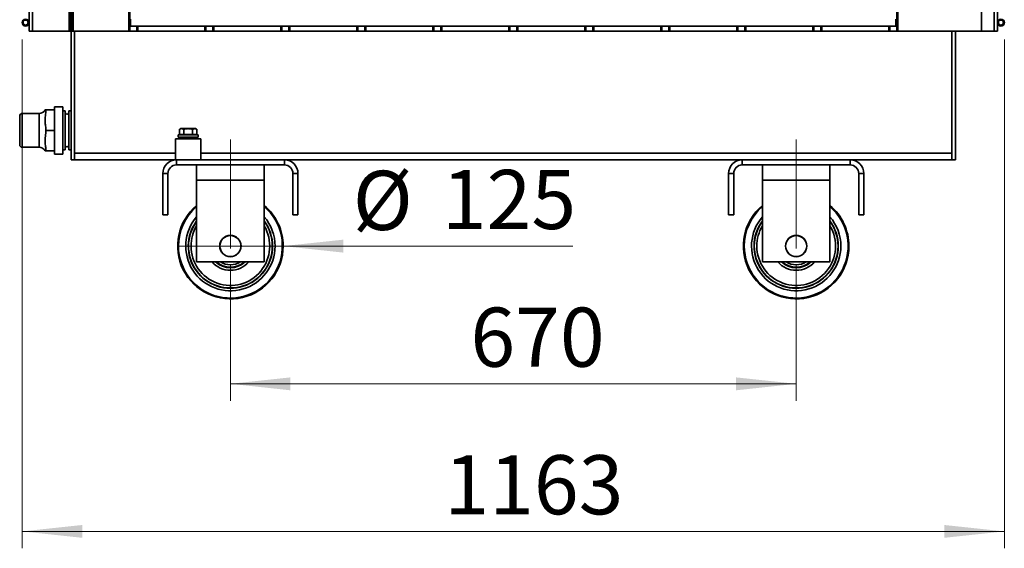
# Model space of a CAD drawing. Units: millimetres. Extents: x 100 to 5841, y -839 to 5052.
# Drawn here: x 1085 to 2251, y 2103 to 2729 of the extents above; entities that cross this region are included whole.
import ezdxf

# ---------------------------------------------------------------- set-up
doc = ezdxf.new("R2010")
doc.units = ezdxf.units.MM
doc.linetypes.add('CENTERX2', pattern=[20.32, 12.7, -2.54, 2.54, -2.54])
doc.styles.add('SLDTEXTSTYLE5', font='TXT', dxfattribs={"width": 0.75})
doc.dimstyles.new('SLDDIMSTYLE0', dxfattribs={"dimtxt": 70, "dimasz": 71.12, "dimexe": 0, "dimexo": 0.0625, "dimgap": 17.5, "dimtad": 1, "dimdec": 0, "dimrnd": 1e-09, "dimzin": 12, "dimdsep": 46, "dimtxsty": 'SLDTEXTSTYLE5', "dimblk1": 'NONE', "dimsah": 1, "dimcen": 0, "dimadec": 0, "dimazin": 3, "dimtfac": 1, "dimtdec": 0, "dimtmove": 0, "dimatfit": 3, "dimldrblk": 'NONE', "dimfxl": 1, "dimfrac": 2, "dimtolj": 1, "dimtzin": 12, "dimarcsym": 0})
doc.dimstyles.new('SLDDIMSTYLE1', dxfattribs={"dimtxt": 70, "dimasz": 71.12, "dimexe": 0, "dimexo": 0.0625, "dimgap": 17.5, "dimtad": 1, "dimdec": 0, "dimrnd": 1e-09, "dimzin": 12, "dimdsep": 46, "dimtxsty": 'SLDTEXTSTYLE5', "dimsah": 1, "dimcen": 0.09, "dimadec": 0, "dimazin": 3, "dimtfac": 1, "dimtdec": 0, "dimtofl": 0, "dimtmove": 0, "dimatfit": 3, "dimfxl": 1, "dimfrac": 2, "dimtolj": 1, "dimtzin": 12, "dimarcsym": 0})

# ---------------------------------------------------------------- blocks, each defined once
blk = doc.blocks.new('_D')
at = {"color": 7, "linetype": 'Continuous', "lineweight": 0, "ltscale": 20}
for q in [(1271.9, 2461.1), (1740, 2461.1)]:
    blk.add_line((1396.9, 2461.1), q, dxfattribs=at)
at = {"color": 7, "linetype": 'Continuous', "lineweight": 18, "ltscale": 20}
blk.add_solid([(1396.9, 2461.1), (1468, 2453.4), (1468, 2468.7)], dxfattribs=at)
at = {"color": 7, "linetype": 'Continuous', "lineweight": 18, "ltscale": 20, "char_height": 70, "attachment_point": 1, "style": 'SLDTEXTSTYLE5'}
for s, insert in [('%%c', (1479.3, 2550.2)), ('125', (1584.8, 2551.3))]:
    blk.add_mtext(s, dxfattribs=dict(at, insert=insert))
blk = doc.blocks.new('_None')
blk = doc.blocks.new('_D_1')
at = {"color": 7, "linetype": 'Continuous', "lineweight": 0, "ltscale": 20}
for p, q in [((1334.4, 2438.1), (1334.4, 2278.1)), ((2004.4, 2438.1), (2004.4, 2278.1)), ((1334.4, 2298.1), (2004.4, 2298.1))]:
    blk.add_line(p, q, dxfattribs=at)
at = {"color": 7, "linetype": 'Continuous', "lineweight": 18, "ltscale": 20}
for points in [[(1334.4, 2298.1), (1405.5, 2290.4), (1405.5, 2305.7)], [(2004.4, 2298.1), (1933.2, 2305.7), (1933.2, 2290.4)]]:
    blk.add_solid(points, dxfattribs=at)
at = {"color": 7, "linetype": 'Continuous', "lineweight": 18, "ltscale": 20, "insert": (1618.6, 2388.3), "char_height": 70, "attachment_point": 1, "style": 'SLDTEXTSTYLE5'}
blk.add_mtext('670', dxfattribs=at)
blk = doc.blocks.new('_D_2')
at = {"color": 7, "linetype": 'Continuous', "lineweight": 0, "ltscale": 20}
for p, q in [((1087.9, 2705.6), (1087.9, 2103.4)), ((2250.9, 2705.6), (2250.9, 2103.4)), ((1087.9, 2123.4), (2250.9, 2123.4))]:
    blk.add_line(p, q, dxfattribs=at)
at = {"color": 7, "linetype": 'Continuous', "lineweight": 18, "ltscale": 20}
for points in [[(1087.9, 2123.4), (1159, 2115.8), (1159, 2131)], [(2250.9, 2123.4), (2179.7, 2131), (2179.7, 2115.8)]]:
    blk.add_solid(points, dxfattribs=at)
at = {"color": 7, "linetype": 'Continuous', "lineweight": 18, "ltscale": 20, "insert": (1587.8, 2213.6), "char_height": 70, "attachment_point": 1, "style": 'SLDTEXTSTYLE5'}
blk.add_mtext('1163', dxfattribs=at)

msp = doc.modelspace()

# ---------------------------------------------------------------- linework, layer by layer
at = {"color": 7, "linetype": 'Continuous', "lineweight": 35, "ltscale": 20}
for p, q in [((1095.9, 3415.6), (1095.9, 2715.6)), ((1100.1, 3415.6), (1100.1, 2715.6)), ((1143.5, 3415.6), (1143.5, 2715.6)), ((1144.7, 3415.6), (1144.7, 2715.6)), ((1145.9, 2715.6), (1145.9, 3415.6)), ((1147.1, 2715.6), (1147.1, 3415.6)), ((1148.3, 2715.6), (1148.3, 3415.6)), ((1214, 3415.6), (1214, 2715.6)), ((2124.8, 3415.6), (2124.8, 2715.6)), ((2223.9, 3415.6), (2223.9, 2715.6)), ((2238.7, 3415.6), (2238.7, 2715.6)), ((2242.9, 2715.6), (2242.9, 3415.6)), ((1215.2, 3402.6), (1215.2, 2728.6)), ((2123.6, 3402.6), (2123.6, 2728.6)), ((1216.2, 2729.6), (1215.2, 2728.6)), ((1215.2, 2722.6), (1215.2, 2728.6)), ((1216.2, 2729.6), (1216.2, 2721.6)), ((2123.6, 2728.6), (2122.6, 2729.6)), ((2122.6, 2721.6), (2122.6, 2729.6)), ((2123.6, 2728.6), (2123.6, 2722.6)), ((1215.2, 2722.6), (1216.2, 2721.6)), ((1215.2, 2722.6), (1215.2, 2715.6)), ((1216.2, 2721.6), (2122.6, 2721.6)), ((1223.6, 2721.6), (1223.6, 2715.6)), ((1224.8, 2721.6), (1224.8, 2715.6)), ((1304, 2721.6), (1304, 2715.6)), ((1305.2, 2721.6), (1305.2, 2715.6)), ((1313.6, 2721.6), (1313.6, 2715.6)), ((1314.8, 2721.6), (1314.8, 2715.6)), ((1394, 2721.6), (1394, 2715.6)), ((1395.2, 2721.6), (1395.2, 2715.6)), ((1403.6, 2721.6), (1403.6, 2715.6)), ((1404.8, 2721.6), (1404.8, 2715.6)), ((1484, 2721.6), (1484, 2715.6)), ((1485.2, 2721.6), (1485.2, 2715.6)), ((1493.6, 2721.6), (1493.6, 2715.6)), ((1494.8, 2721.6), (1494.8, 2715.6)), ((1574, 2721.6), (1574, 2715.6)), ((1575.2, 2721.6), (1575.2, 2715.6)), ((1583.6, 2721.6), (1583.6, 2715.6)), ((1584.8, 2721.6), (1584.8, 2715.6)), ((1664, 2721.6), (1664, 2715.6)), ((1665.2, 2721.6), (1665.2, 2715.6)), ((1673.6, 2721.6), (1673.6, 2715.6)), ((1674.8, 2721.6), (1674.8, 2715.6)), ((1754, 2721.6), (1754, 2715.6)), ((1755.2, 2721.6), (1755.2, 2715.6)), ((1763.6, 2721.6), (1763.6, 2715.6)), ((1764.8, 2721.6), (1764.8, 2715.6)), ((1844, 2721.6), (1844, 2715.6)), ((1845.2, 2721.6), (1845.2, 2715.6)), ((1853.6, 2721.6), (1853.6, 2715.6)), ((1854.8, 2721.6), (1854.8, 2715.6)), ((1934, 2721.6), (1934, 2715.6)), ((1935.2, 2721.6), (1935.2, 2715.6)), ((1943.6, 2721.6), (1943.6, 2715.6)), ((1944.8, 2721.6), (1944.8, 2715.6)), ((2024, 2721.6), (2024, 2715.6)), ((2025.2, 2721.6), (2025.2, 2715.6)), ((2033.6, 2721.6), (2033.6, 2715.6)), ((2034.8, 2721.6), (2034.8, 2715.6)), ((2114, 2721.6), (2114, 2715.6)), ((2115.2, 2721.6), (2115.2, 2715.6)), ((2122.6, 2721.6), (2123.6, 2722.6)), ((2123.6, 2722.6), (2123.6, 2715.6)), ((1095.9, 2715.6), (1100.1, 2715.6)), ((1100.1, 2715.6), (1143.5, 2715.6)), ((1143.5, 2715.6), (1144.7, 2715.6)), ((1145.9, 2715.6), (1144.7, 2715.6)), ((1145.9, 2715.6), (1147.1, 2715.6)), ((1145.9, 2715.6), (1145.9, 2563.1)), ((1147.1, 2715.6), (1148.3, 2715.6)), ((1148.3, 2715.6), (1214, 2715.6)), ((1149.9, 2715.6), (1149.9, 2563.1)), ((1214, 2715.6), (1215.2, 2715.6)), ((1215.2, 2715.6), (1223.6, 2715.6)), ((1223.6, 2715.6), (1224.8, 2715.6)), ((1224.8, 2715.6), (1304, 2715.6)), ((1304, 2715.6), (1305.2, 2715.6)), ((1305.2, 2715.6), (1313.6, 2715.6)), ((1313.6, 2715.6), (1314.8, 2715.6)), ((1314.8, 2715.6), (1394, 2715.6)), ((1394, 2715.6), (1395.2, 2715.6)), ((1395.2, 2715.6), (1403.6, 2715.6)), ((1403.6, 2715.6), (1404.8, 2715.6)), ((1404.8, 2715.6), (1484, 2715.6)), ((1484, 2715.6), (1485.2, 2715.6)), ((1485.2, 2715.6), (1493.6, 2715.6)), ((1493.6, 2715.6), (1494.8, 2715.6)), ((1494.8, 2715.6), (1574, 2715.6)), ((1574, 2715.6), (1575.2, 2715.6)), ((1575.2, 2715.6), (1583.6, 2715.6)), ((1583.6, 2715.6), (1584.8, 2715.6)), ((1584.8, 2715.6), (1664, 2715.6)), ((1664, 2715.6), (1665.2, 2715.6)), ((1665.2, 2715.6), (1673.6, 2715.6)), ((1673.6, 2715.6), (1674.8, 2715.6)), ((1674.8, 2715.6), (1754, 2715.6)), ((1754, 2715.6), (1755.2, 2715.6)), ((1755.2, 2715.6), (1763.6, 2715.6)), ((1763.6, 2715.6), (1764.8, 2715.6)), ((1764.8, 2715.6), (1844, 2715.6)), ((1844, 2715.6), (1845.2, 2715.6)), ((1845.2, 2715.6), (1853.6, 2715.6)), ((1853.6, 2715.6), (1854.8, 2715.6)), ((1854.8, 2715.6), (1934, 2715.6)), ((1934, 2715.6), (1935.2, 2715.6)), ((1935.2, 2715.6), (1943.6, 2715.6)), ((1943.6, 2715.6), (1944.8, 2715.6)), ((1944.8, 2715.6), (2024, 2715.6)), ((2024, 2715.6), (2025.2, 2715.6)), ((2025.2, 2715.6), (2033.6, 2715.6)), ((2033.6, 2715.6), (2034.8, 2715.6)), ((2034.8, 2715.6), (2114, 2715.6)), ((2114, 2715.6), (2115.2, 2715.6)), ((2115.2, 2715.6), (2123.6, 2715.6)), ((2123.6, 2715.6), (2124.8, 2715.6)), ((2124.8, 2715.6), (2223.9, 2715.6)), ((2188.9, 2715.6), (2188.9, 2563.1)), ((2192.9, 2715.6), (2192.9, 2563.1)), ((2223.9, 2715.6), (2238.7, 2715.6)), ((2238.7, 2715.6), (2242.9, 2715.6)), ((1135.9, 2626.1), (1125.9, 2626.1)), ((1125.9, 2626.1), (1125.9, 2622.3)), ((1135.9, 2626.1), (1135.9, 2570.1)), ((1084.9, 2615.1), (1084.9, 2581.1)), ((1107.9, 2618.1), (1087.9, 2618.1)), ((1087.9, 2618.1), (1087.9, 2578.1)), ((1107.9, 2618.1), (1107.9, 2578.1)), ((1115.9, 2622.3), (1125.9, 2622.3)), ((1125.9, 2622.3), (1125.9, 2598.1)), ((1138.9, 2621.1), (1135.9, 2621.1)), ((1138.9, 2621.1), (1138.9, 2575.1)), ((1145.9, 2621.1), (1142.9, 2621.1)), ((1142.9, 2621.1), (1142.9, 2575.1)), ((1115.9, 2598.1), (1125.9, 2598.1)), ((1125.9, 2598.1), (1125.9, 2573.8)), ((1272.4, 2592.6), (1272.4, 2590.1)), ((1272.4, 2592.6), (1284.4, 2592.6)), ((1272.4, 2590.1), (1284.4, 2590.1)), ((1275.4, 2600.1), (1274, 2599.3)), ((1274, 2593.2), (1274, 2599.3)), ((1276.6, 2593.2), (1274, 2593.2)), ((1274.4, 2590.1), (1274.4, 2588.1)), ((1276.6, 2600.1), (1275.4, 2600.1)), ((1275.4, 2593.2), (1275.4, 2592.6)), ((1284.4, 2600.1), (1276.6, 2600.1)), ((1279.2, 2593.2), (1276.6, 2593.2)), ((1279.2, 2593.2), (1279.2, 2599.3)), ((1284.4, 2593.2), (1279.2, 2593.2)), ((1284.4, 2600.1), (1292.2, 2600.1)), ((1289.6, 2593.2), (1284.4, 2593.2)), ((1284.4, 2592.6), (1296.4, 2592.6)), ((1284.4, 2590.1), (1296.4, 2590.1)), ((1289.6, 2593.2), (1289.6, 2599.3)), ((1292.2, 2593.2), (1289.6, 2593.2)), ((1293.4, 2600.1), (1292.2, 2600.1)), ((1294.8, 2593.2), (1292.2, 2593.2)), ((1294.8, 2599.3), (1293.4, 2600.1)), ((1293.4, 2592.6), (1293.4, 2593.2)), ((1294.4, 2588.1), (1294.4, 2590.1)), ((1294.8, 2593.2), (1294.8, 2599.3)), ((1296.4, 2590.1), (1296.4, 2592.6)), ((1087.9, 2578.1), (1107.9, 2578.1)), ((1269.4, 2588.1), (1269.4, 2563.1)), ((1269.4, 2588.1), (1284.4, 2588.1)), ((1284.4, 2588.1), (1299.4, 2588.1)), ((1299.4, 2563.1), (1299.4, 2588.1)), ((1115.9, 2573.8), (1125.9, 2573.8)), ((1125.9, 2573.8), (1125.9, 2570.1)), ((1125.9, 2570.1), (1135.9, 2570.1)), ((1135.9, 2575.1), (1138.9, 2575.1)), ((1142.9, 2575.1), (1145.9, 2575.1)), ((1269.4, 2571.1), (1149.9, 2571.1)), ((2188.9, 2571.1), (1299.4, 2571.1)), ((1145.9, 2563.1), (1149.9, 2563.1)), ((1269.4, 2563.1), (1149.9, 2563.1)), ((1269.4, 2563.1), (1270.4, 2563.1)), ((1270.4, 2563.1), (1270.4, 2557.1)), ((1270.4, 2563.1), (1398.4, 2563.1)), ((1270.4, 2557.1), (1398.4, 2557.1)), ((1294.4, 2539.1), (1294.4, 2557.1)), ((1374.4, 2539.1), (1374.4, 2557.1)), ((1398.4, 2557.1), (1398.4, 2563.1)), ((1940.4, 2563.1), (1398.4, 2563.1)), ((1940.4, 2563.1), (1940.4, 2557.1)), ((2068.4, 2563.1), (1940.4, 2563.1)), ((2068.4, 2557.1), (1940.4, 2557.1)), ((1964.4, 2539.1), (1964.4, 2557.1)), ((2044.4, 2539.1), (2044.4, 2557.1)), ((2068.4, 2557.1), (2068.4, 2563.1)), ((2188.9, 2563.1), (2068.4, 2563.1)), ((2192.9, 2563.1), (2188.9, 2563.1)), ((1260.4, 2547.1), (1254.4, 2547.1)), ((1254.4, 2498.1), (1254.4, 2547.1)), ((1260.4, 2498.1), (1260.4, 2547.1)), ((1414.4, 2547.1), (1408.4, 2547.1)), ((1408.4, 2547.1), (1408.4, 2498.1)), ((1414.4, 2547.1), (1414.4, 2498.1)), ((1930.4, 2547.1), (1924.4, 2547.1)), ((1924.4, 2547.1), (1924.4, 2498.1)), ((1930.4, 2547.1), (1930.4, 2498.1)), ((2084.4, 2547.1), (2078.4, 2547.1)), ((2078.4, 2498.1), (2078.4, 2547.1)), ((2084.4, 2498.1), (2084.4, 2547.1)), ((1294.4, 2539.1), (1374.4, 2539.1)), ((1294.4, 2442.4), (1294.4, 2539.1)), ((1374.4, 2442.4), (1374.4, 2539.1)), ((1964.4, 2539.1), (2044.4, 2539.1)), ((1964.4, 2442.4), (1964.4, 2539.1)), ((2044.4, 2442.4), (2044.4, 2539.1)), ((1254.4, 2498.1), (1260.4, 2498.1)), ((1408.4, 2498.1), (1414.4, 2498.1)), ((1930.4, 2498.1), (1924.4, 2498.1)), ((2084.4, 2498.1), (2078.4, 2498.1)), ((1294.4, 2442.4), (1374.4, 2442.4)), ((1964.4, 2442.4), (2044.4, 2442.4))]:
    msp.add_line(p, q, dxfattribs=at)
at = {"color": 7, "linetype": 'CENTERX2', "lineweight": 18, "ltscale": 20}
for p, q in [((1334.4, 2587.1), (1334.4, 2458.1)), ((2004.4, 2458.1), (2004.4, 2587.1))]:
    msp.add_line(p, q, dxfattribs=at)
at = {"color": 7, "linetype": 'Continuous', "lineweight": 35, "ltscale": 400}
for centre, radius in [((1091.9, 2725.6), 4), ((1091.9, 2725.6), 3), ((2246.9, 2725.6), 4), ((2246.9, 2725.6), 3), ((1334.4, 2461.1), 12.6), ((1334.4, 2461.1), 12.5), ((2004.4, 2461.1), 12.6), ((2004.4, 2461.1), 12.5)]:
    msp.add_circle(centre, radius, dxfattribs=at)
for centre, radius, start, end in [((1087.9, 2615.1), 3, 90, 180), ((1107.9, 2626.1), 8, 270, 332.0655), ((1140.9, 2619.1), 2, 180, 0), ((1087.9, 2581.1), 3, 180, 270), ((1107.9, 2570.1), 8, 27.9465, 90), ((1140.9, 2577.1), 2, 0, 180), ((1270.4, 2547.1), 16, 90, 180), ((1270.4, 2547.1), 10, 90, 180), ((1398.4, 2547.1), 16, 0, 90), ((1398.4, 2547.1), 10, 0, 90), ((1940.4, 2547.1), 16, 90, 180), ((1940.4, 2547.1), 10, 90, 180), ((2068.4, 2547.1), 16, 0, 90), ((2068.4, 2547.1), 10, 0, 90), ((1334.4, 2461.1), 62.5, 129.7918, 0), ((1334.4, 2461.1), 61.5, 130.5723, 180), ((1334.4, 2461.1), 61.5, 180, 49.4277), ((1334.4, 2461.1), 62.5, 0, 50.2082), ((2004.4, 2461.1), 62.5, 129.7918, 0), ((2004.4, 2461.1), 61.5, 130.5723, 180), ((2004.4, 2461.1), 61.5, 180, 49.4277), ((2004.4, 2461.1), 62.5, 0, 50.2082), ((1334.4, 2461.1), 52.9, 139.1291, 0), ((1334.4, 2461.1), 52.9, 0, 40.8709), ((2004.4, 2461.1), 52.9, 139.1291, 0), ((2004.4, 2461.1), 52.9, 0, 40.8709), ((1334.4, 2461.1), 49.9, 143.2852, 0), ((1334.4, 2461.1), 49.6, 143.7865, 0), ((1334.4, 2461.1), 46.6, 180, 30.823), ((1334.4, 2461.1), 46.6, 149.177, 180), ((1334.4, 2461.1), 49.9, 0, 36.7148), ((1334.4, 2461.1), 49.6, 0, 36.2135), ((2004.4, 2461.1), 49.9, 143.2852, 0), ((2004.4, 2461.1), 49.6, 143.7865, 0), ((2004.4, 2461.1), 46.6, 180, 30.823), ((2004.4, 2461.1), 46.6, 149.177, 180), ((2004.4, 2461.1), 49.9, 0, 36.7148), ((2004.4, 2461.1), 49.6, 0, 36.2135), ((1334.4, 2461.1), 28.6, 220.6549, 319.3451), ((1334.4, 2461.1), 25.6, 226.7032, 313.2968), ((1334.4, 2461.1), 25.1, 227.919, 312.081), ((1334.4, 2461.1), 22.1, 237.4449, 302.5551), ((2004.4, 2461.1), 28.6, 220.6549, 319.3451), ((2004.4, 2461.1), 25.6, 226.7032, 313.2968), ((2004.4, 2461.1), 25.1, 227.919, 312.081), ((2004.4, 2461.1), 22.1, 237.4449, 302.5551)]:
    msp.add_arc(centre, radius, start, end, dxfattribs=at)
at = {"color": 7, "linetype": 'Continuous', "lineweight": 35, "ltscale": 20}
for points, knots in [([(1115.9, 2622.3), (1115.9, 2621.7), (1115.8, 2618.8), (1115.1, 2614.8), (1114.9, 2610.8), (1115, 2608.2), (1115.2, 2605.9), (1115.5, 2603.3), (1115.8, 2600.7), (1115.8, 2598.9), (1115.9, 2598.1)], [0, 0, 0, 0, 0.071271, 0.357017, 0.499655, 0.57124, 0.678384, 0.785661, 0.892733, 1, 1, 1, 1]), ([(1114.9, 2622.3), (1115, 2622.3), (1115, 2622.3), (1115.4, 2622.3), (1115.7, 2622.3), (1115.8, 2622.3), (1115.9, 2622.3), (1115.9, 2622.3)], [0, 0, 0, 0, 0.249514, 0.499867, 0.749709, 0.874767, 1, 1, 1, 1]), ([(1115.9, 2598.1), (1115.9, 2597.5), (1115.8, 2594.6), (1115.1, 2590.6), (1114.9, 2586.5), (1115, 2583.9), (1115.2, 2581.6), (1115.5, 2579), (1115.8, 2576.4), (1115.8, 2574.7), (1115.9, 2573.8)], [0, 0, 0, 0, 0.071271, 0.357017, 0.499655, 0.57124, 0.678384, 0.785661, 0.892733, 1, 1, 1, 1]), ([(1274, 2599.3), (1274.1, 2599.3), (1274.4, 2599.5), (1274.9, 2599.7), (1275.5, 2599.9), (1275.9, 2600), (1276.2, 2600.1), (1276.5, 2600.1), (1276.6, 2600.1)], [0, 0, 0, 0, 0.123642, 0.371629, 0.620981, 0.746841, 0.873308, 1, 1, 1, 1]), ([(1276.6, 2600.1), (1276.6, 2600.1), (1277.1, 2600.1), (1278, 2599.9), (1278.8, 2599.5), (1279.2, 2599.3)], [0, 0, 0, 0, 0.07009, 0.530784, 1, 1, 1, 1]), ([(1279.2, 2599.3), (1279.5, 2599.4), (1281.2, 2599.8), (1283, 2600), (1284.4, 2600.1)], [0, 0, 0, 0, 0.196353, 1, 1, 1, 1]), ([(1284.4, 2600.1), (1284.8, 2600.1), (1286.5, 2600), (1288.2, 2599.6), (1289.6, 2599.3)], [0, 0, 0, 0, 0.220364, 1, 1, 1, 1]), ([(1289.6, 2599.3), (1290, 2599.5), (1290.8, 2599.9), (1291.7, 2600), (1292.2, 2600.1)], [0, 0, 0, 0, 0.495458, 1, 1, 1, 1]), ([(1292.2, 2600.1), (1292.2, 2600.1), (1292.4, 2600.1), (1292.8, 2600), (1293.3, 2599.9), (1293.8, 2599.8), (1294.2, 2599.6), (1294.5, 2599.4), (1294.7, 2599.3), (1294.8, 2599.3)], [0, 0, 0, 0, 0.070052, 0.18494, 0.415659, 0.647858, 0.765019, 0.88247, 1, 1, 1, 1]), ([(1115.9, 2573.8), (1115.9, 2573.8), (1115.8, 2573.8), (1115.7, 2573.8), (1115.4, 2573.8), (1115, 2573.8), (1115, 2573.8), (1114.9, 2573.8)], [0, 0, 0, 0, 0.1247122, 0.2496467, 0.5001333, 0.7498109, 1, 1, 1, 1])]:
    msp.add_open_spline(points, degree=3, knots=knots, dxfattribs=at)

# ---------------------------------------------------------------- dimensions: what is measured, and where the dimension line sits
at = {"color": 7, "linetype": 'Continuous', "lineweight": 18, "ltscale": 20}
for base, p1, p2, picture, middle in [((2250.9, 2123.4), (1087.9, 2725.6), (2250.9, 2725.6), '_D_2', (1691.3, 2123.4)), ((2004.4, 2298.1), (1334.4, 2458.1), (2004.4, 2458.1), '_D_1', (1696.2, 2298.1))]:
    dim = msp.add_linear_dim(base=base, p1=p1, p2=p2, dimstyle='SLDDIMSTYLE1', dxfattribs=at)
    dim.commit()
    dim.dimension.update_dxf_attribs({"geometry": picture, "text_midpoint": middle, "dimtype": 160})
dim = msp.add_diameter_dim_2p(p1=(1271.9, 2461.1), p2=(1396.9, 2461.1), dimstyle='SLDDIMSTYLE0', dxfattribs=at)
dim.commit()
dim.dimension.update_dxf_attribs({"geometry": '_D', "text_midpoint": (1615.1, 2461.1), "dimtype": 163})

doc.saveas('drawing.dxf')
